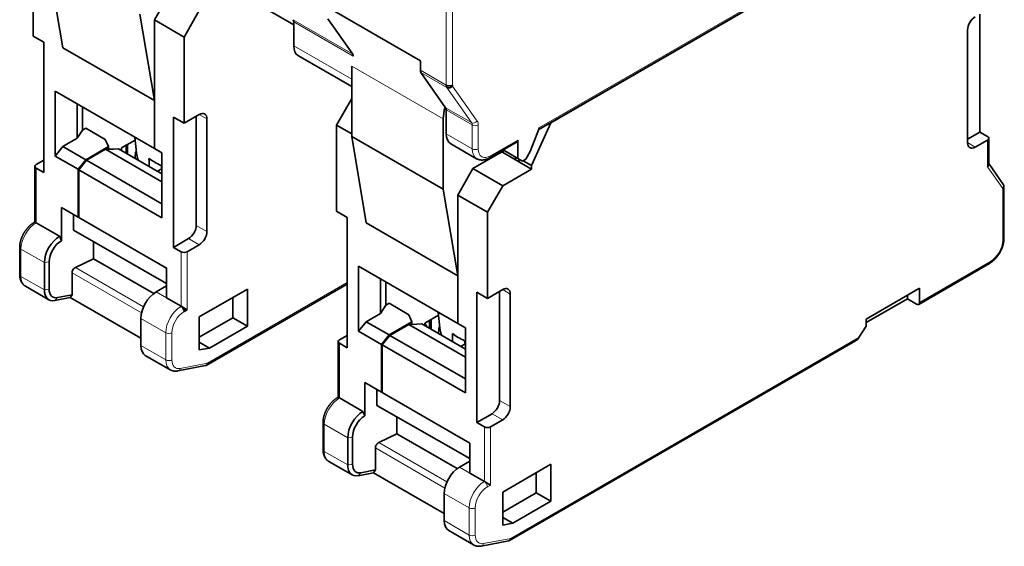
# Model space of a CAD drawing. Units: millimetres. Extents: x 30 to 409, y 1 to 296.
# Drawn here: x 362 to 408, y 179 to 204 of the extents above; entities that cross this region are included whole.
import ezdxf

# ---------------------------------------------------------------- set-up
doc = ezdxf.new("R2010")
doc.units = ezdxf.units.MM
doc.layers.add('1', color=7, linetype='Continuous', true_color=0xffffff)

msp = doc.modelspace()

# ---------------------------------------------------------------- linework, layer by layer
at = {"layer": '1', "color": 8, "linetype": 'Continuous', "lineweight": 18}
for p, q in [((386.235, 198.877), (401.066, 207.44)), ((381.911, 200.839), (381.911, 207.24)), ((382.194, 207.24), (382.194, 200.839)), ((374.811, 203.88), (377.569, 202.288)), ((377.597, 202.182), (374.84, 203.774)), ((374.84, 202.668), (377.527, 201.116)), ((381.769, 199.279), (377.527, 201.729)), ((380.709, 201.533), (381.911, 200.839)), ((381.939, 200.733), (380.737, 201.427)), ((383.084, 199.104), (381.939, 200.733)), ((382.203, 200.804), (383.348, 199.175)), ((381.882, 199.798), (383.084, 199.104)), ((383.113, 198.998), (381.911, 199.692)), ((370.456, 199.483), (370.809, 199.279)), ((383.113, 197.891), (383.113, 198.998)), ((383.396, 198.998), (383.396, 197.891)), ((381.911, 198.585), (383.113, 197.891)), ((383.961, 197.565), (385.234, 198.299)), ((407.013, 198.299), (407.013, 197.057)), ((406.447, 197.973), (406.094, 198.177)), ((362.889, 194.462), (362.889, 196.993)), ((407.013, 197.057), (407.72, 196.051)), ((407.72, 196.051), (407.72, 193.645)), ((370.809, 194.054), (370.314, 194.339)), ((369.961, 193.727), (370.456, 193.441)), ((362.182, 191.975), (362.182, 193.237)), ((362.182, 193.237), (363.267, 192.611)), ((369.607, 193.115), (369.607, 190.584)), ((369.89, 190.42), (369.89, 193.115)), ((363.491, 192.645), (363.267, 192.611)), ((367.87, 190.564), (364.705, 192.392)), ((407.154, 192.666), (403.866, 190.767)), ((363.267, 191.348), (362.182, 191.975)), ((364.551, 192.14), (367.774, 190.28)), ((363.267, 191.348), (363.491, 191.383)), ((377.315, 191.686), (370.832, 187.943)), ((363.751, 190.853), (363.877, 190.987)), ((368.935, 190.971), (368.451, 191.251)), ((384.527, 191.359), (384.881, 191.155)), ((367.744, 190.026), (368.9, 189.359)), ((368.9, 189.359), (368.9, 188.098)), ((369.183, 188.098), (369.183, 189.359)), ((401.054, 189.144), (384.904, 179.819)), ((368.9, 188.098), (367.744, 188.766)), ((376.961, 186.338), (376.961, 188.869)), ((370.832, 187.943), (369.569, 187.702)), ((384.881, 185.93), (384.386, 186.215)), ((384.032, 185.603), (384.527, 185.317)), ((376.254, 183.851), (376.254, 185.113)), ((376.254, 185.113), (377.339, 184.487)), ((383.678, 184.991), (383.678, 182.459)), ((383.961, 182.296), (383.961, 184.991)), ((377.562, 184.521), (377.339, 184.487)), ((381.942, 182.44), (378.776, 184.268)), ((377.339, 183.224), (376.254, 183.851)), ((378.623, 184.016), (381.846, 182.155)), ((377.339, 183.224), (377.562, 183.259)), ((377.822, 182.729), (377.949, 182.863)), ((383.007, 182.847), (382.523, 183.127)), ((383.82, 182.214), (383.961, 182.296)), ((381.816, 181.902), (382.971, 181.235)), ((382.971, 181.235), (382.971, 179.974)), ((383.254, 179.974), (383.254, 181.235)), ((382.971, 179.974), (381.816, 180.642)), ((384.904, 179.819), (383.64, 179.578))]:
    msp.add_line(p, q, dxfattribs=at)
at = {"layer": '1', "color": 18, "linetype": 'Continuous', "lineweight": 35}
for p, q in [((386.762, 199.1), (401.462, 207.587)), ((362.748, 203.117), (362.748, 207.118)), ((386.201, 198.79), (400.852, 207.249)), ((363.455, 206.587), (364.127, 202.576)), ((374.84, 203.648), (371.587, 205.526)), ((369.077, 205.097), (368.37, 203.872)), ((369.748, 203.076), (370.456, 204.301)), ((376.395, 204.464), (380.709, 201.974)), ((368.37, 200.126), (367.698, 204.137)), ((368.37, 203.872), (369.748, 203.076)), ((368.37, 203.872), (368.37, 197.913)), ((374.84, 202.668), (374.84, 203.774)), ((377.569, 202.288), (376.424, 203.917)), ((406.659, 204.137), (406.659, 198.667)), ((406.094, 198.177), (406.094, 203.403)), ((362.748, 203.117), (363.243, 202.831)), ((363.243, 202.831), (363.243, 196.789)), ((369.748, 199.075), (369.748, 203.076)), ((368.37, 200.126), (364.127, 202.576)), ((375.052, 202.207), (377.527, 200.778)), ((380.709, 201.974), (380.709, 201.533)), ((377.527, 201.729), (377.527, 198.463)), ((381.882, 199.798), (380.737, 201.427)), ((363.773, 200.567), (363.773, 197.553)), ((368.37, 197.913), (363.773, 200.567)), ((368.37, 197.913), (368.37, 200.126)), ((376.819, 198.993), (377.527, 200.218)), ((364.793, 199.978), (364.793, 198.378)), ((365.036, 199.838), (365.036, 198.763)), ((381.911, 198.585), (381.911, 199.692)), ((369.253, 193.319), (369.253, 199.361)), ((369.253, 199.361), (369.748, 199.075)), ((369.748, 199.075), (370.456, 199.483)), ((370.314, 199.402), (370.314, 194.339)), ((370.809, 199.279), (370.809, 194.054)), ((381.769, 196.013), (381.769, 199.279)), ((364.793, 198.378), (365.036, 198.763)), ((365.036, 198.763), (365.187, 198.85)), ((366.096, 198.321), (365.187, 198.85)), ((377.527, 198.585), (376.819, 198.993)), ((376.819, 194.993), (376.819, 198.993)), ((385.806, 197.773), (386.235, 198.877)), ((385.87, 197.116), (386.762, 199.1)), ((386.762, 199.1), (386.75, 199.107)), ((364.793, 198.378), (364.127, 197.993)), ((366.248, 197.993), (366.096, 198.321)), ((366.849, 197.932), (367.478, 198.295)), ((367.463, 198.437), (367.541, 197.71)), ((377.527, 198.463), (378.198, 194.452)), ((381.769, 196.013), (377.527, 198.463)), ((385.234, 198.299), (385.234, 197.442)), ((406.094, 198.34), (406.659, 198.667)), ((407.013, 198.299), (406.447, 197.973)), ((406.659, 198.667), (407.013, 198.463)), ((407.072, 197.17), (407.072, 198.381)), ((364.127, 197.993), (363.773, 197.553)), ((365.188, 197.381), (364.127, 197.993)), ((365.188, 197.381), (366.248, 197.993)), ((366.101, 197.868), (365.223, 197.36)), ((366.48, 197.882), (366.101, 197.868)), ((366.101, 197.868), (368.723, 196.354)), ((366.248, 197.873), (366.248, 197.993)), ((366.708, 197.891), (366.48, 197.882)), ((368.723, 196.728), (366.708, 197.891)), ((366.849, 197.81), (366.849, 197.932)), ((367.061, 198.055), (367.061, 197.687)), ((367.132, 197.646), (367.132, 198.095)), ((368.723, 197.709), (368.37, 197.913)), ((382.123, 198.125), (383.32, 197.433)), ((383.92, 197.473), (385.193, 198.208)), ((384.598, 197.81), (384.391, 197.69)), ((384.492, 197.748), (384.492, 197.803)), ((384.55, 197.837), (385.234, 197.442)), ((385.594, 197.405), (385.806, 197.773)), ((362.889, 197.156), (363.243, 197.36)), ((363.773, 197.553), (364.834, 196.941)), ((364.834, 196.941), (365.188, 197.381)), ((365.223, 197.36), (364.869, 196.921)), ((368.723, 195.34), (365.223, 197.36)), ((367.536, 197.757), (367.495, 197.733)), ((367.541, 197.71), (367.541, 197.709)), ((368.723, 197.709), (368.723, 194.696)), ((383.148, 196.973), (384.492, 197.748)), ((384.343, 197.717), (384.391, 197.69)), ((385.87, 196.952), (384.492, 197.748)), ((385.128, 197.463), (385.057, 197.422)), ((385.128, 197.503), (385.128, 197.463)), ((385.128, 197.381), (385.128, 197.503)), ((385.128, 197.463), (385.163, 197.483)), ((385.128, 197.381), (385.128, 197.463)), ((385.234, 197.442), (385.446, 197.32)), ((385.305, 197.401), (385.269, 197.381)), ((385.269, 197.381), (385.269, 197.299)), ((385.446, 197.32), (385.594, 197.405)), ((385.482, 197.34), (385.87, 197.116)), ((362.831, 197.075), (362.831, 194.496)), ((363.243, 196.789), (362.889, 196.993)), ((364.834, 194.727), (364.834, 196.941)), ((364.869, 196.921), (364.869, 194.707)), ((368.723, 194.696), (364.869, 196.921)), ((368.716, 196.968), (368.511, 196.85)), ((383.148, 196.973), (382.441, 195.748)), ((384.527, 196.177), (383.148, 196.973)), ((385.87, 196.952), (384.527, 196.177)), ((385.87, 197.116), (385.87, 196.952)), ((407.76, 196.223), (407.072, 197.202)), ((382.441, 192.002), (381.769, 196.013)), ((383.82, 194.952), (384.527, 196.177)), ((407.779, 193.727), (407.779, 196.164)), ((382.441, 195.748), (383.82, 194.952)), ((382.441, 195.748), (382.441, 189.789)), ((364.056, 193.625), (364.056, 195.176)), ((364.056, 195.176), (364.834, 194.727)), ((364.622, 194.115), (364.622, 194.85)), ((364.869, 194.748), (364.834, 194.727)), ((364.869, 194.707), (368.935, 192.359)), ((376.819, 194.993), (377.314, 194.707)), ((377.314, 194.707), (377.314, 188.665)), ((383.82, 190.951), (383.82, 194.952)), ((362.831, 194.496), (362.789, 194.472)), ((362.889, 194.462), (362.831, 194.496)), ((362.889, 194.462), (363.975, 193.835)), ((368.935, 191.646), (364.622, 194.115)), ((382.441, 192.002), (378.198, 194.452)), ((364.056, 193.625), (363.975, 193.835)), ((369.961, 193.727), (369.253, 193.319)), ((362.124, 193.319), (362.124, 192.057)), ((365.541, 192.79), (365.541, 193.589)), ((369.607, 193.115), (369.253, 193.319)), ((370.456, 193.441), (369.89, 193.115)), ((364.705, 192.392), (365.541, 192.79)), ((368.348, 191.183), (365.541, 192.79)), ((363.267, 192.611), (363.267, 191.348)), ((363.491, 191.383), (363.491, 192.645)), ((368.935, 192.312), (368.896, 192.382)), ((368.935, 192.359), (368.935, 190.971)), ((377.845, 192.443), (377.845, 189.429)), ((382.441, 189.789), (377.845, 192.443)), ((403.825, 190.676), (407.113, 192.574)), ((364.551, 191.116), (364.551, 192.14)), ((378.865, 191.854), (378.865, 190.254)), ((382.441, 189.789), (382.441, 192.002)), ((362.389, 191.517), (363.475, 190.891)), ((368.451, 191.251), (368.935, 191.53)), ((370.456, 190.094), (372.683, 191.38)), ((370.774, 187.842), (377.315, 191.618)), ((372.683, 191.38), (372.683, 189.665)), ((379.107, 191.714), (379.107, 190.639)), ((401.391, 189.992), (403.866, 191.42)), ((403.866, 191.42), (403.866, 190.767)), ((363.751, 190.853), (364.47, 190.991)), ((364.551, 191.116), (363.877, 190.987)), ((364.47, 190.991), (364.551, 191.116)), ((364.47, 190.991), (367.744, 189.101)), ((368.935, 190.971), (369.607, 190.584)), ((372.011, 190.053), (372.011, 190.992)), ((383.325, 185.195), (383.325, 191.237)), ((383.325, 191.237), (383.82, 190.951)), ((383.82, 190.951), (384.527, 191.359)), ((384.386, 191.278), (384.386, 186.215)), ((384.881, 191.155), (384.881, 185.93)), ((403.301, 190.931), (401.392, 189.828)), ((403.301, 190.931), (403.301, 191.094)), ((403.725, 190.686), (403.301, 190.931)), ((369.607, 190.584), (369.89, 190.42)), ((369.784, 190.482), (369.784, 190.359)), ((378.865, 190.254), (379.107, 190.639)), ((379.107, 190.639), (379.259, 190.726)), ((380.168, 190.197), (379.259, 190.726)), ((367.744, 188.766), (367.744, 190.026)), ((369.89, 190.42), (369.748, 190.339)), ((370.456, 188.56), (370.456, 190.094)), ((370.456, 189.155), (372.011, 190.053)), ((372.683, 189.665), (372.011, 190.053)), ((378.865, 190.254), (378.198, 189.869)), ((380.32, 189.869), (380.168, 190.197)), ((380.921, 189.808), (381.55, 190.171)), ((381.535, 190.312), (381.613, 189.586)), ((372.683, 189.665), (370.924, 188.65)), ((378.198, 189.869), (377.845, 189.429)), ((379.259, 189.257), (378.198, 189.869)), ((379.259, 189.257), (380.32, 189.869)), ((380.173, 189.743), (379.294, 189.236)), ((380.552, 189.758), (380.173, 189.743)), ((380.173, 189.743), (382.795, 188.23)), ((380.32, 189.749), (380.32, 189.869)), ((380.779, 189.767), (380.552, 189.758)), ((382.795, 188.604), (380.779, 189.767)), ((381.027, 189.624), (380.921, 189.808)), ((380.921, 189.685), (380.921, 189.808)), ((381.133, 189.93), (381.133, 189.563)), ((381.204, 189.522), (381.204, 189.971)), ((381.607, 189.633), (381.566, 189.609)), ((381.613, 189.586), (381.613, 189.585)), ((382.795, 189.585), (382.441, 189.789)), ((382.795, 189.585), (382.795, 186.572)), ((401.054, 189.144), (401.391, 189.665)), ((401.391, 189.665), (401.391, 189.992)), ((376.961, 189.032), (377.314, 189.236)), ((377.845, 189.429), (378.905, 188.817)), ((378.905, 188.817), (379.259, 189.257)), ((379.294, 189.236), (378.941, 188.797)), ((382.795, 187.216), (379.294, 189.236)), ((370.924, 188.65), (370.456, 188.92)), ((370.924, 188.65), (370.456, 188.56)), ((376.902, 188.951), (376.902, 186.372)), ((377.314, 188.665), (376.961, 188.869)), ((378.905, 186.603), (378.905, 188.817)), ((378.941, 188.797), (378.941, 186.583)), ((382.795, 186.572), (378.941, 188.797)), ((382.787, 188.844), (382.582, 188.726)), ((384.846, 179.718), (400.894, 188.983)), ((367.951, 188.308), (369.107, 187.641)), ((369.465, 187.587), (370.747, 187.832)), ((378.128, 185.501), (378.128, 187.052)), ((378.128, 187.052), (378.905, 186.603)), ((376.961, 186.338), (376.902, 186.372)), ((378.693, 185.991), (378.693, 186.726)), ((378.941, 186.624), (378.905, 186.603)), ((378.941, 186.583), (383.007, 184.235)), ((376.961, 186.338), (378.046, 185.711)), ((383.007, 183.522), (378.693, 185.991)), ((378.128, 185.501), (378.046, 185.711)), ((379.613, 184.666), (379.613, 185.465)), ((384.032, 185.603), (383.325, 185.195)), ((376.195, 185.195), (376.195, 183.932)), ((383.678, 184.991), (383.325, 185.195)), ((384.527, 185.317), (383.961, 184.991)), ((377.562, 183.259), (377.562, 184.521)), ((378.776, 184.268), (379.613, 184.666)), ((382.419, 183.058), (379.613, 184.666)), ((377.339, 184.487), (377.339, 183.224)), ((383.007, 184.188), (382.968, 184.258)), ((383.007, 184.235), (383.007, 182.847)), ((378.623, 182.992), (378.623, 184.016)), ((376.461, 183.393), (377.546, 182.767)), ((382.523, 183.127), (383.007, 183.406)), ((384.527, 181.97), (386.754, 183.256)), ((386.754, 183.256), (386.754, 181.541)), ((377.822, 182.729), (378.541, 182.867)), ((378.623, 182.992), (377.949, 182.863)), ((378.541, 182.867), (378.623, 182.992)), ((378.541, 182.867), (381.816, 180.977)), ((383.007, 182.847), (383.678, 182.459)), ((386.083, 181.929), (386.083, 182.868)), ((383.678, 182.459), (383.961, 182.296)), ((381.816, 180.642), (381.816, 181.902)), ((384.527, 180.436), (384.527, 181.97)), ((384.527, 181.031), (386.083, 181.929)), ((386.754, 181.541), (386.083, 181.929)), ((386.754, 181.541), (384.996, 180.526)), ((384.996, 180.526), (384.527, 180.796)), ((384.996, 180.526), (384.527, 180.436)), ((382.023, 180.184), (383.178, 179.517)), ((383.536, 179.463), (384.818, 179.708))]:
    msp.add_line(p, q, dxfattribs=at)
for centre, major_axis, ratio, start_param, end_param in [((374.627, 203.652), (0.15, 0.26), 0.57735, 5.497787, 6.021395), ((406.447, 203.607), (0.25, 0.433), 0.57735, 0.785398, 2.356194), ((375.547, 203.076), (-0.5, -0.866), 0.57735, 5.497787, 6.273185), ((375.052, 203.362), (-0.707, 1.225), 0.57735, 2.346194, 2.356198), ((377.385, 202.06), (-0.15, -0.26), 0.57735, 2.356194, 2.879803), ((380.921, 201.656), (-0.15, -0.26), 0.57735, 5.497787, 6.0214), ((382.123, 200.962), (-0.15, -0.26), 0.57735, 5.497787, 6.021386), ((382.052, 200.921), (-0.2, 0), 0.57735, 0.785398, 2.356194), ((382.062, 200.886), (0.164, 0.115), 0.788675, 3.492472, 5.063268), ((382.264, 200.88), (0.05, 0.0866), 0.57735, 2.356194, 2.879793), ((382.901, 199.932), (-0.8, -1.386), 0.57735, 5.101593, 5.497787), ((381.699, 199.569), (0.15, 0.26), 0.57735, 5.497787, 6.021395), ((370.456, 199.075), (0.25, 0.433), 0.57735, 5.497787, 7.068583), ((382.618, 198.993), (-0.5, -0.866), 0.57735, 5.497787, 6.273185), ((385.093, 198.381), (-0.1, 0.173), 0.57735, 3.141594, 3.926991), ((406.872, 198.381), (0.2, 0), 0.57735, 5.497787, 7.068583), ((382.123, 199.279), (-0.707, 1.225), 0.57735, 2.346194, 2.356198), ((406.447, 198.381), (0.25, 0.433), 0.57735, 2.356194, 3.926991), ((369.253, 198.544), (1.25, 2.165), 0.57735, 2.256027, 2.397067), ((370.641, 198.57), (-3.186, 0), 0.57735, 0.658337, 0.912459), ((384.391, 198.098), (-0.25, -0.433), 0.57735, 0.26112, 0.785398), ((363.031, 197.075), (0.2, 0), 0.57735, 2.356194, 3.926991), ((406.872, 197.139), (0.195, 0.062), 0.697902, 5.280528, 6.065927), ((407.579, 196.133), (0.195, 0.062), 0.697902, 5.280528, 6.500422), ((369.961, 194.135), (0.25, 0.433), 0.57735, 3.926991, 5.497787), ((363.975, 193.019), (0.5, 0.866), 0.57735, 0.785398, 2.356194), ((370.456, 193.85), (0.25, 0.433), 0.57735, 3.926991, 5.497787), ((364.056, 192.972), (-0.4, -0.693), 0.57735, 3.926991, 5.497787), ((369.748, 193.196), (0.2, 0), 0.57735, 3.926991, 5.497787), ((364.693, 192.222), (0.1, 0.173), 0.57735, 0.698132, 2.356194), ((364.056, 191.71), (-0.4, -0.693), 0.57735, 5.497787, 6.746833), ((384.527, 190.951), (0.25, 0.433), 0.57735, 5.497787, 7.068583), ((363.975, 191.757), (0.5, 0.866), 0.57735, 2.356194, 3.60524), ((368.451, 190.434), (-0.5, -0.866), 0.57735, 3.926991, 5.497787), ((369.607, 190.42), (0.1, -0.173), 0.57735, 0.785398, 2.356194), ((403.725, 190.849), (-0.1, 0.173), 0.57735, 2.356194, 3.926991), ((383.325, 190.42), (1.25, 2.165), 0.57735, 2.256027, 2.397067), ((384.713, 190.446), (-3.186, 0), 0.57735, 0.658337, 0.912459), ((400.913, 189.225), (0.174, 0.257), 0.524987, 3.963632, 4.749029), ((368.451, 189.174), (-0.5, -0.866), 0.57735, 5.497787, 6.283172), ((377.102, 188.951), (0.2, 0), 0.57735, 2.356194, 3.926991), ((370.691, 188.025), (-0.07, 0.189), 0.660875, 3.030369, 4.038232), ((376.961, 186.174), (0.1, -0.173), 0.57735, 2.356194, 3.141591), ((384.032, 186.011), (0.25, 0.433), 0.57735, 3.926991, 5.497787), ((384.527, 185.725), (0.25, 0.433), 0.57735, 3.926991, 5.497787), ((378.046, 184.895), (0.5, 0.866), 0.57735, 0.785398, 2.356194), ((378.128, 184.848), (-0.4, -0.693), 0.57735, 3.926991, 5.497787), ((383.82, 185.072), (0.2, 0), 0.57735, 3.926991, 5.497787), ((378.764, 184.098), (0.1, 0.173), 0.57735, 0.698132, 2.356194), ((378.046, 183.633), (0.5, 0.866), 0.57735, 2.356194, 3.60524), ((378.128, 183.585), (-0.4, -0.693), 0.57735, 5.497787, 6.746833), ((382.523, 182.31), (-0.5, -0.866), 0.57735, 3.926991, 5.497787), ((382.523, 181.05), (-0.5, -0.866), 0.57735, 5.497787, 6.283172), ((384.762, 179.901), (-0.07, 0.189), 0.660875, 3.030369, 4.038232)]:
    msp.add_ellipse(centre, major_axis=major_axis, ratio=ratio, start_param=start_param, end_param=end_param, dxfattribs=at)
at = {"layer": '1', "color": 8, "linetype": 'Continuous', "lineweight": 18}
for centre, major_axis, ratio, start_param, end_param in [((383.207, 199.256), (0.164, 0.115), 0.788675, 3.492472, 5.063268), ((383.042, 198.794), (-0.25, -0.433), 0.57735, 2.356194, 2.879793), ((382.901, 198.875), (0.15, 0.26), 0.57735, 5.497787, 6.021386), ((383.254, 199.079), (0.2, 0), 0.57735, 3.926991, 5.497787), ((383.82, 198.299), (-0.5, -0.866), 0.57735, 5.497787, 6.287848), ((383.254, 197.973), (0.2, 0), 0.57735, 3.926991, 5.497787), ((383.961, 198.218), (0.4, 0.693), 0.57735, 2.356194, 3.926991), ((370.641, 197.821), (3.106, 0), 0.57735, 3.20386, 3.406726), ((383.82, 197.646), (-0.1, 0.173), 0.57735, 3.141594, 3.926991), ((362.889, 193.645), (-0.5, -0.866), 0.57735, 3.926991, 5.497787), ((362.889, 194.299), (0.1, -0.173), 0.57735, 2.356194, 3.141591), ((407.579, 193.727), (0.2, 0), 0.57735, 5.497787, 6.283184), ((362.324, 193.319), (-0.2, 0), 0.57735, 0.000001, 0.785398), ((407.154, 193.319), (-0.4, -0.693), 0.57735, 0.785398, 2.356194), ((407.013, 192.747), (-0.1, 0.173), 0.57735, 3.141594, 3.926991), ((362.324, 192.057), (0.2, 0), 0.57735, 3.141594, 3.926991), ((362.889, 192.383), (-0.5, -0.866), 0.57735, 5.497787, 6.283184), ((369.607, 189.767), (0.5, 0.866), 0.57735, 0.785398, 2.356194), ((369.748, 189.685), (-0.4, -0.693), 0.57735, 3.926991, 5.497787), ((384.713, 189.697), (3.106, 0), 0.57735, 3.20386, 3.406726), ((369.041, 189.44), (-0.2, 0), 0.57735, 0.785398, 2.356194), ((369.607, 188.507), (0.5, 0.866), 0.57735, 2.356194, 3.14152), ((369.041, 188.18), (0.2, 0), 0.57735, 3.926991, 5.497787), ((369.748, 188.425), (-0.4, -0.693), 0.57735, 5.497787, 6.745698), ((369.428, 187.784), (0.038, -0.196), 0.730711, 0.000043, 1.00788), ((376.961, 185.521), (-0.5, -0.866), 0.57735, 3.926991, 5.497787), ((376.395, 185.195), (-0.2, 0), 0.57735, 0.000001, 0.785398), ((376.395, 183.932), (0.2, 0), 0.57735, 3.141594, 3.926991), ((376.961, 184.259), (-0.5, -0.866), 0.57735, 5.497787, 6.283184), ((383.678, 181.643), (0.5, 0.866), 0.57735, 0.785398, 2.356194), ((383.678, 182.296), (0.1, -0.173), 0.57735, 0.785398, 2.356194), ((383.82, 181.561), (-0.4, -0.693), 0.57735, 3.926991, 5.497787), ((383.113, 181.316), (-0.2, 0), 0.57735, 0.785398, 2.356194), ((383.678, 180.383), (0.5, 0.866), 0.57735, 2.356194, 3.14152), ((383.113, 180.056), (0.2, 0), 0.57735, 3.926991, 5.497787), ((383.82, 180.301), (-0.4, -0.693), 0.57735, 5.497787, 6.745698), ((383.499, 179.66), (0.038, -0.196), 0.730711, 0.000043, 1.00788)]:
    msp.add_ellipse(centre, major_axis=major_axis, ratio=ratio, start_param=start_param, end_param=end_param, dxfattribs=at)
at = {"layer": '1', "color": 18, "linetype": 'Continuous', "lineweight": 35}
for points, knots in [([(367.541, 197.709), (367.542, 197.698), (367.545, 197.677), (367.55, 197.644), (367.556, 197.611), (367.563, 197.578), (367.571, 197.545), (367.579, 197.512), (367.589, 197.479), (367.6, 197.446), (367.611, 197.413), (367.623, 197.383), (367.631, 197.364), (367.634, 197.356)], [0, 0, 0, 0, 0.089054, 0.181729, 0.274508, 0.367412, 0.460461, 0.553674, 0.647068, 0.740659, 0.834459, 0.928482, 1, 1, 1, 1]), ([(383.32, 197.433), (383.32, 197.433), (383.327, 197.429), (383.34, 197.422), (383.359, 197.413), (383.378, 197.405), (383.398, 197.397), (383.418, 197.391), (383.439, 197.385), (383.46, 197.38), (383.481, 197.376), (383.503, 197.373), (383.524, 197.371), (383.546, 197.369), (383.569, 197.369), (383.592, 197.37), (383.614, 197.371), (383.638, 197.373), (383.661, 197.377), (383.684, 197.381), (383.708, 197.386), (383.732, 197.392), (383.756, 197.4), (383.78, 197.408), (383.804, 197.417), (383.828, 197.427), (383.852, 197.437), (383.876, 197.449), (383.899, 197.461), (383.913, 197.469), (383.92, 197.473)], [0, 0, 0, 0, 0.003202, 0.037875, 0.072532, 0.107207, 0.141933, 0.176748, 0.211687, 0.246784, 0.28207, 0.317579, 0.353337, 0.389372, 0.425706, 0.462356, 0.499337, 0.536658, 0.574319, 0.612318, 0.650645, 0.689282, 0.72821, 0.7674, 0.806824, 0.846448, 0.88624, 0.926165, 0.966193, 1, 1, 1, 1]), ([(362.789, 194.472), (362.785, 194.469), (362.773, 194.462), (362.753, 194.45), (362.73, 194.434), (362.706, 194.418), (362.683, 194.401), (362.661, 194.384), (362.638, 194.366), (362.616, 194.347), (362.594, 194.327), (362.573, 194.307), (362.552, 194.286), (362.531, 194.265), (362.51, 194.243), (362.49, 194.22), (362.471, 194.197), (362.451, 194.174), (362.432, 194.15), (362.414, 194.126), (362.396, 194.101), (362.378, 194.076), (362.361, 194.05), (362.345, 194.024), (362.329, 193.998), (362.313, 193.971), (362.298, 193.944), (362.283, 193.917), (362.27, 193.889), (362.256, 193.862), (362.243, 193.834), (362.231, 193.806), (362.219, 193.778), (362.208, 193.749), (362.198, 193.721), (362.188, 193.692), (362.179, 193.663), (362.17, 193.635), (362.163, 193.606), (362.155, 193.577), (362.149, 193.549), (362.143, 193.52), (362.138, 193.491), (362.134, 193.463), (362.13, 193.434), (362.128, 193.406), (362.125, 193.378), (362.124, 193.35), (362.124, 193.331), (362.124, 193.32), (362.124, 193.319)], [0, 0, 0, 0, 0.011827, 0.033463, 0.055088, 0.076709, 0.098316, 0.119905, 0.14147, 0.163009, 0.18452, 0.206002, 0.227454, 0.248877, 0.270272, 0.291639, 0.312982, 0.334301, 0.3556, 0.37688, 0.398144, 0.419395, 0.440635, 0.461867, 0.483093, 0.504318, 0.525543, 0.54677, 0.568003, 0.589244, 0.610496, 0.631762, 0.653044, 0.674346, 0.695669, 0.717018, 0.738393, 0.759798, 0.781234, 0.802704, 0.824209, 0.845749, 0.867325, 0.888937, 0.910584, 0.932263, 0.953971, 0.975704, 0.996246, 1, 1, 1, 1]), ([(407.113, 192.574), (407.117, 192.577), (407.13, 192.584), (407.15, 192.596), (407.173, 192.611), (407.196, 192.628), (407.219, 192.644), (407.242, 192.662), (407.264, 192.68), (407.286, 192.699), (407.308, 192.719), (407.33, 192.739), (407.351, 192.76), (407.372, 192.781), (407.392, 192.803), (407.412, 192.826), (407.432, 192.849), (407.451, 192.872), (407.47, 192.896), (407.489, 192.92), (407.507, 192.945), (407.524, 192.97), (407.541, 192.996), (407.558, 193.022), (407.574, 193.048), (407.589, 193.075), (407.604, 193.102), (407.619, 193.129), (407.633, 193.157), (407.646, 193.184), (407.659, 193.212), (407.671, 193.24), (407.683, 193.268), (407.694, 193.297), (407.705, 193.325), (407.714, 193.354), (407.724, 193.382), (407.732, 193.411), (407.74, 193.44), (407.747, 193.469), (407.753, 193.497), (407.759, 193.526), (407.764, 193.555), (407.769, 193.583), (407.772, 193.612), (407.775, 193.64), (407.777, 193.668), (407.778, 193.696), (407.779, 193.715), (407.779, 193.725), (407.779, 193.727)], [0, 0, 0, 0, 0.011827, 0.033463, 0.055088, 0.076709, 0.098316, 0.119905, 0.14147, 0.163009, 0.18452, 0.206002, 0.227454, 0.248877, 0.270272, 0.291639, 0.312982, 0.334301, 0.3556, 0.37688, 0.398144, 0.419395, 0.440635, 0.461867, 0.483093, 0.504318, 0.525543, 0.54677, 0.568003, 0.589244, 0.610496, 0.631762, 0.653044, 0.674346, 0.695669, 0.717018, 0.738393, 0.759798, 0.781234, 0.802704, 0.824209, 0.845749, 0.867325, 0.888937, 0.910584, 0.932263, 0.953971, 0.975704, 0.996246, 1, 1, 1, 1]), ([(362.124, 192.057), (362.124, 192.052), (362.124, 192.037), (362.125, 192.014), (362.126, 191.987), (362.129, 191.961), (362.132, 191.934), (362.136, 191.908), (362.141, 191.883), (362.147, 191.858), (362.153, 191.834), (362.161, 191.81), (362.169, 191.787), (362.178, 191.764), (362.188, 191.742), (362.198, 191.721), (362.209, 191.701), (362.221, 191.681), (362.233, 191.662), (362.247, 191.644), (362.26, 191.626), (362.275, 191.61), (362.29, 191.594), (362.305, 191.579), (362.322, 191.565), (362.338, 191.551), (362.355, 191.539), (362.372, 191.527), (362.384, 191.52), (362.39, 191.517)], [0, 0, 0, 0, 0.022006, 0.062385, 0.102774, 0.143112, 0.183368, 0.22351, 0.263502, 0.303308, 0.342891, 0.382217, 0.421254, 0.459977, 0.498363, 0.536398, 0.574075, 0.611393, 0.648357, 0.684979, 0.721277, 0.757272, 0.792989, 0.828457, 0.863706, 0.89877, 0.933683, 0.968479, 1, 1, 1, 1]), ([(381.613, 189.585), (381.614, 189.574), (381.616, 189.553), (381.621, 189.52), (381.627, 189.487), (381.634, 189.453), (381.642, 189.42), (381.651, 189.387), (381.661, 189.355), (381.671, 189.322), (381.683, 189.289), (381.694, 189.259), (381.702, 189.24), (381.706, 189.232)], [0, 0, 0, 0, 0.089054, 0.181729, 0.274508, 0.367412, 0.460461, 0.553674, 0.647068, 0.740659, 0.834459, 0.928482, 1, 1, 1, 1]), ([(369.107, 187.641), (369.108, 187.64), (369.114, 187.636), (369.127, 187.63), (369.146, 187.62), (369.166, 187.612), (369.185, 187.604), (369.206, 187.598), (369.226, 187.592), (369.247, 187.587), (369.268, 187.583), (369.29, 187.58), (369.311, 187.578), (369.334, 187.577), (369.356, 187.576), (369.379, 187.577), (369.402, 187.578), (369.425, 187.581), (369.446, 187.584), (369.459, 187.586), (369.465, 187.587)], [0, 0, 0, 0, 0.005485, 0.063081, 0.120652, 0.17825, 0.235936, 0.293768, 0.351806, 0.410105, 0.468721, 0.527705, 0.587105, 0.646963, 0.707318, 0.768199, 0.82963, 0.891623, 0.954184, 1, 1, 1, 1]), ([(376.861, 186.348), (376.857, 186.345), (376.844, 186.338), (376.824, 186.326), (376.801, 186.31), (376.778, 186.294), (376.755, 186.277), (376.732, 186.26), (376.71, 186.242), (376.688, 186.223), (376.666, 186.203), (376.644, 186.183), (376.623, 186.162), (376.602, 186.141), (376.582, 186.119), (376.562, 186.096), (376.542, 186.073), (376.523, 186.05), (376.504, 186.026), (376.485, 186.001), (376.467, 185.977), (376.45, 185.951), (376.433, 185.926), (376.416, 185.9), (376.4, 185.873), (376.385, 185.847), (376.369, 185.82), (376.355, 185.793), (376.341, 185.765), (376.328, 185.738), (376.315, 185.71), (376.302, 185.682), (376.291, 185.653), (376.28, 185.625), (376.269, 185.597), (376.26, 185.568), (376.25, 185.539), (376.242, 185.511), (376.234, 185.482), (376.227, 185.453), (376.22, 185.424), (376.215, 185.396), (376.21, 185.367), (376.205, 185.339), (376.202, 185.31), (376.199, 185.282), (376.197, 185.254), (376.196, 185.226), (376.195, 185.207), (376.195, 185.196), (376.195, 185.195)], [0, 0, 0, 0, 0.011827, 0.033463, 0.055088, 0.076709, 0.098316, 0.119905, 0.14147, 0.163009, 0.18452, 0.206002, 0.227454, 0.248877, 0.270272, 0.291639, 0.312982, 0.334301, 0.3556, 0.37688, 0.398144, 0.419395, 0.440635, 0.461867, 0.483093, 0.504318, 0.525543, 0.54677, 0.568003, 0.589244, 0.610496, 0.631762, 0.653044, 0.674346, 0.695669, 0.717018, 0.738393, 0.759798, 0.781234, 0.802704, 0.824209, 0.845749, 0.867325, 0.888937, 0.910584, 0.932263, 0.953971, 0.975704, 0.996246, 1, 1, 1, 1]), ([(376.195, 183.932), (376.195, 183.927), (376.195, 183.913), (376.196, 183.89), (376.198, 183.863), (376.2, 183.836), (376.203, 183.81), (376.208, 183.784), (376.213, 183.759), (376.218, 183.734), (376.225, 183.71), (376.232, 183.686), (376.24, 183.663), (376.249, 183.64), (376.259, 183.618), (376.269, 183.597), (376.281, 183.577), (376.292, 183.557), (376.305, 183.538), (376.318, 183.52), (376.332, 183.502), (376.346, 183.486), (376.361, 183.47), (376.377, 183.455), (376.393, 183.441), (376.41, 183.427), (376.427, 183.415), (376.444, 183.403), (376.455, 183.396), (376.461, 183.393)], [0, 0, 0, 0, 0.022006, 0.062385, 0.102774, 0.143112, 0.183368, 0.22351, 0.263502, 0.303308, 0.342891, 0.382217, 0.421254, 0.459977, 0.498363, 0.536398, 0.574075, 0.611393, 0.648357, 0.684979, 0.721277, 0.757272, 0.792989, 0.828457, 0.863706, 0.89877, 0.933683, 0.968479, 1, 1, 1, 1]), ([(383.178, 179.517), (383.179, 179.516), (383.186, 179.512), (383.199, 179.505), (383.218, 179.496), (383.237, 179.488), (383.257, 179.48), (383.277, 179.474), (383.297, 179.468), (383.318, 179.463), (383.34, 179.459), (383.361, 179.456), (383.383, 179.454), (383.405, 179.453), (383.427, 179.452), (383.45, 179.453), (383.473, 179.454), (383.496, 179.457), (383.517, 179.46), (383.531, 179.462), (383.536, 179.463)], [0, 0, 0, 0, 0.005485, 0.063081, 0.120652, 0.17825, 0.235936, 0.293768, 0.351806, 0.410105, 0.468721, 0.527705, 0.587105, 0.646963, 0.707318, 0.768199, 0.82963, 0.891623, 0.954184, 1, 1, 1, 1])]:
    msp.add_open_spline(points, degree=3, knots=knots, dxfattribs=at)
for points in [[(368.125, 197.073), (368.123, 197.257), (368.121, 197.444)], [(368.692, 197.115), (368.707, 197.018), (368.723, 196.923)], [(382.197, 188.949), (382.194, 189.133), (382.192, 189.32)], [(382.763, 188.991), (382.779, 188.894), (382.795, 188.799)]]:
    msp.add_open_spline(points, degree=2, dxfattribs=at)

doc.saveas('drawing.dxf')
